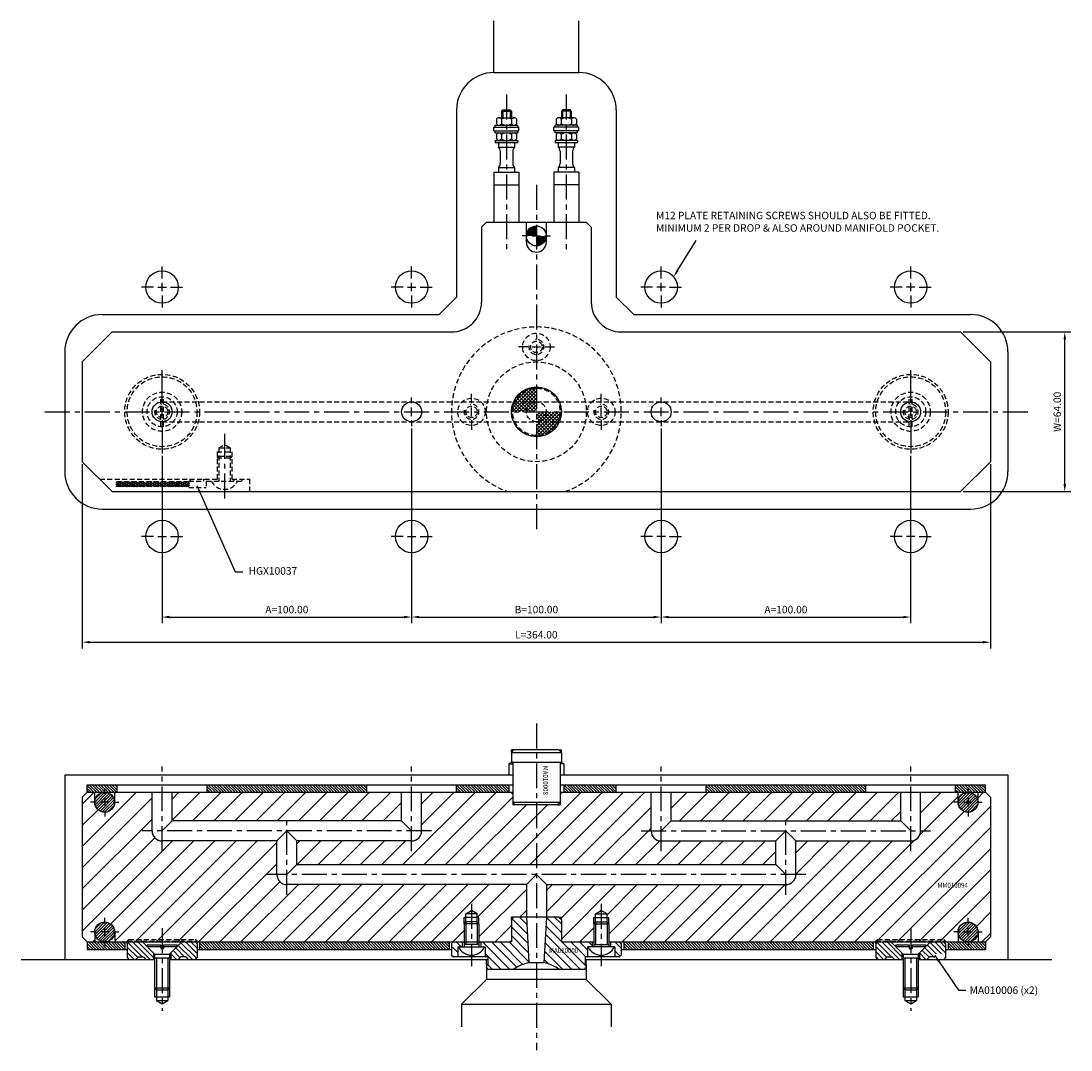
# Model space of a CAD drawing. Extents: x 217 to 875, y 177 to 589.
# Drawn here: x 217 to 638, y 177 to 589 of the extents above; entities that cross this region are included whole.
import ezdxf

# ---------------------------------------------------------------- set-up
doc = ezdxf.new("R2010")
doc.units = 0
doc.header["$LTSCALE"] = 8
doc.header["$MEASUREMENT"] = 0
doc.header["$PDMODE"] = 3
doc.linetypes.add('CENTER', pattern=[2, 1.25, -0.25, 0.25, -0.25])
doc.linetypes.add('HIDDEN', pattern=[0.375, 0.25, -0.125])
doc.layers.get('0').update_dxf_attribs({"linetype": 'CONTINUOUS'})
doc.layers.get('DEFPOINTS').update_dxf_attribs({"linetype": 'CONTINUOUS'})
for name, color, linetype in [('CENTRE', 3, 'CENTER'), ('DIMS', 4, 'CONTINUOUS'), ('HATCH', 4, 'CONTINUOUS'), ('M01', 1, 'CONTINUOUS'), ('M02', 2, 'CONTINUOUS'), ('M03', 2, 'HIDDEN'), ('M04', 7, 'CONTINUOUS'), ('M05', 5, 'CONTINUOUS'), ('TEXT', 2, 'CONTINUOUS')]:
    doc.layers.add(name, color=color, linetype=linetype)
doc.styles.get("Standard").update_dxf_attribs({"font": 'SIMPLEX'})
doc.dimstyles.new('DIM1', dxfattribs={"dimtxt": 3, "dimasz": 3, "dimexe": 2.5, "dimexo": 1, "dimgap": 1.5, "dimtad": 3, "dimlfac": 0.2, "dimrnd": 0.01, "dimzin": 1, "dimtxsty": 'STANDARD', "dimcen": -1.7, "dimdle": 1.25, "dimclrd": 4, "dimclre": 4, "dimclrt": 2, "dimazin": 3, "dimtp": 0.05, "dimtfac": 0.7, "dimtofl": 0, "dimtmove": 0, "dimatfit": 3, "dimtvp": 1.5, "dimtolj": 1, "dimtzin": 1})
doc.dimstyles.new('DIM1$7', dxfattribs={"dimtxt": 3, "dimasz": 3, "dimexe": 2.5, "dimexo": 1, "dimgap": 1.5, "dimtad": 0, "dimrnd": 0.01, "dimzin": 1, "dimtxsty": 'STANDARD', "dimcen": -1.7, "dimdle": 1.25, "dimclrd": 4, "dimclre": 4, "dimclrt": 2, "dimazin": 3, "dimtfac": 1, "dimtofl": 0, "dimtmove": 0, "dimatfit": 3, "dimtolj": 1, "dimtzin": 1})
pattern_1 = [(135, (-25, 0), (-0.5656854, -0.5656854), [])]

# ---------------------------------------------------------------- blocks, each defined once
blk = doc.blocks.new('*D4')
at = {"color": 4, "linetype": 'BYBLOCK'}
for p, q in [((573.265534, 414.859226), (573.265534, 347.764883)), ((476.265534, 350.264883), (570.265534, 350.264883))]:
    blk.add_line(p, q, dxfattribs=at)
for points in [[(476.265534, 350.764883), (476.265534, 349.764883), (473.265534, 350.264883)], [(570.265534, 350.764883), (570.265534, 349.764883), (573.265534, 350.264883)]]:
    blk.add_solid(points, dxfattribs=at)
at = {"layer": 'DEFPOINTS', "color": 0, "linetype": 'BYBLOCK'}
for p in [(473.265534, 426.859226), (573.265534, 415.859226), (573.265534, 350.264883)]:
    blk.add_point(p, dxfattribs=at)
at = {"color": 2, "linetype": 'BYBLOCK', "insert": (523.265534, 353.264883), "char_height": 3, "attachment_point": 5}
blk.add_mtext('\\A1;A=100.00', dxfattribs=at)
blk = doc.blocks.new('*D3')
at = {"color": 4, "linetype": 'BYBLOCK'}
for p, q in [((473.265534, 425.859226), (473.265534, 347.764883)), ((376.265534, 350.264883), (470.265534, 350.264883))]:
    blk.add_line(p, q, dxfattribs=at)
for points in [[(376.265534, 350.764883), (376.265534, 349.764883), (373.265534, 350.264883)], [(470.265534, 350.764883), (470.265534, 349.764883), (473.265534, 350.264883)]]:
    blk.add_solid(points, dxfattribs=at)
at = {"layer": 'DEFPOINTS', "color": 0, "linetype": 'BYBLOCK'}
for p in [(373.265534, 426.859226), (473.265534, 426.859226), (473.265534, 350.264883)]:
    blk.add_point(p, dxfattribs=at)
at = {"color": 2, "linetype": 'BYBLOCK', "insert": (423.265534, 353.264883), "char_height": 3, "attachment_point": 5}
blk.add_mtext('\\A1;B=100.00', dxfattribs=at)
blk = doc.blocks.new('*D2')
at = {"color": 4, "linetype": 'BYBLOCK'}
for p, q in [((373.265534, 425.859226), (373.265534, 347.764883)), ((273.265534, 414.859226), (273.265534, 347.764883)), ((276.265534, 350.264883), (370.265534, 350.264883))]:
    blk.add_line(p, q, dxfattribs=at)
for points in [[(276.265534, 350.764883), (276.265534, 349.764883), (273.265534, 350.264883)], [(370.265534, 350.764883), (370.265534, 349.764883), (373.265534, 350.264883)]]:
    blk.add_solid(points, dxfattribs=at)
at = {"layer": 'DEFPOINTS', "color": 0, "linetype": 'BYBLOCK'}
for p in [(373.265534, 426.859226), (273.265534, 415.859226), (373.265534, 350.264883)]:
    blk.add_point(p, dxfattribs=at)
at = {"color": 2, "linetype": 'BYBLOCK', "insert": (323.265534, 353.264883), "char_height": 3, "attachment_point": 5}
blk.add_mtext('\\A1;A=100.00', dxfattribs=at)
blk = doc.blocks.new('*D0')
at = {"color": 4, "linetype": 'BYBLOCK'}
for p, q in [((556.765534, 464.559226), (600.022489, 464.559226)), ((597.522489, 403.559226), (597.522489, 461.559226)), ((556.765534, 400.559226), (600.022489, 400.559226))]:
    blk.add_line(p, q, dxfattribs=at)
for points in [[(597.022489, 461.559226), (598.022489, 461.559226), (597.522489, 464.559226)], [(597.022489, 403.559226), (598.022489, 403.559226), (597.522489, 400.559226)]]:
    blk.add_solid(points, dxfattribs=at)
at = {"layer": 'DEFPOINTS', "color": 0, "linetype": 'BYBLOCK'}
for p in [(555.765534, 464.559226), (597.522489, 464.559226), (555.765534, 400.559226)]:
    blk.add_point(p, dxfattribs=at)
at = {"color": 2, "linetype": 'BYBLOCK', "insert": (594.522489, 432.559226), "char_height": 3, "attachment_point": 5, "rotation": 90}
blk.add_mtext('\\A1;W=64.00', dxfattribs=at)
blk = doc.blocks.new('*D1')
at = {"color": 4, "linetype": 'BYBLOCK'}
for p, q in [((241.265534, 411.559226), (241.265534, 337.696619)), ((605.265534, 411.559226), (605.265534, 337.696619)), ((244.265534, 340.196619), (602.265534, 340.196619))]:
    blk.add_line(p, q, dxfattribs=at)
for points in [[(244.265534, 340.696619), (244.265534, 339.696619), (241.265534, 340.196619)], [(602.265534, 340.696619), (602.265534, 339.696619), (605.265534, 340.196619)]]:
    blk.add_solid(points, dxfattribs=at)
at = {"layer": 'DEFPOINTS', "color": 0, "linetype": 'BYBLOCK'}
for p in [(241.265534, 412.559226), (605.265534, 412.559226), (605.265534, 340.196619)]:
    blk.add_point(p, dxfattribs=at)
at = {"color": 2, "linetype": 'BYBLOCK', "insert": (423.265534, 343.196619), "char_height": 3, "attachment_point": 5}
blk.add_mtext('\\A1;L=364.00', dxfattribs=at)

msp = doc.modelspace()

# ---------------------------------------------------------------- hatches: boundary and pattern name
at = {"layer": 'DIMS'}
h = msp.add_hatch(dxfattribs=at)
h.set_pattern_fill('_U', color=256, scale=2.5, angle=135, style=0, pattern_type=0)
h.set_pattern_definition([(135, (-132.1817, -27.4726), (-1.767767, -1.767767), [])])
h.paths.add_polyline_path([(454.766, 218.014), (454.766, 214.014), (456.566, 214.014), (457.266, 214.714), (457.266, 219.314), (456.566, 220.014), (452.966, 220.014), (452.966, 218.014), (454.516, 218.014)])
h.paths.add_polyline_path([(442.566, 209.014), (443.266, 209.714), (443.266, 211.014), (442.766, 211.014), (442.766, 214.014), (443.766, 214.014), (443.766, 218.014), (444.016, 218.014), (445.566, 218.014), (445.566, 220.014), (433.266, 220.014), (433.266, 229.014), (432.266, 230.014), (427.266, 230.014), (426.306, 211.713, -0.1092323), (432.431, 209.014)])
h.paths.add_polyline_path([(420.225, 211.713), (419.266, 230.014), (414.266, 230.014), (413.266, 229.014), (413.266, 220.014), (400.966, 220.014), (400.966, 218.014), (402.516, 218.014), (402.766, 218.014), (402.766, 214.014), (403.766, 214.014), (403.766, 211.014), (403.266, 211.014), (403.266, 209.714), (403.966, 209.014), (414.1, 209.014, -0.1092323)])
h.paths.add_polyline_path([(391.766, 218.014), (392.016, 218.014), (393.566, 218.014), (393.566, 220.014), (389.966, 220.014), (389.266, 219.314), (389.266, 214.714), (389.966, 214.014), (391.766, 214.014)])
h.paths.add_polyline_path([(427.84, 215.081), (442.211, 215.081), (442.211, 218.081), (427.84, 218.081)], flags=24)
at = {"layer": 'HATCH'}
h = msp.add_hatch(dxfattribs=at)
h.set_pattern_fill('_U', color=256, scale=0.8, angle=135, style=0, pattern_type=0)
h.set_pattern_definition(pattern_1)
h.paths.add_polyline_path([(412.266, 283.014), (391.266, 283.014), (391.266, 280.014), (412.266, 280.014)])
h.paths.add_polyline_path([(355.266, 280.014), (355.266, 283.014), (291.266, 283.014), (291.266, 280.014)])
h.paths.add_polyline_path([(243.266, 283.014), (243.266, 280.014), (255.266, 280.014), (255.266, 283.014)])
h = msp.add_hatch(dxfattribs=at)
h.set_pattern_fill('_U', color=256, scale=0.8, angle=135, style=0, pattern_type=0)
h.set_pattern_definition([(135, (0, 0), (-0.5656854, -0.5656854), [])])
h.paths.add_polyline_path([(434.266, 283.014), (434.266, 280.014), (455.266, 280.014), (455.266, 283.014)])
h.paths.add_polyline_path([(491.266, 283.014), (491.266, 280.014), (555.266, 280.014), (555.266, 283.014)])
h.paths.add_polyline_path([(603.266, 283.014), (591.266, 283.014), (591.266, 280.014), (603.266, 280.014)])
h = msp.add_hatch(dxfattribs=at)
h.set_pattern_fill('_U', color=256, scale=6, angle=45, style=0, pattern_type=0)
h.set_pattern_definition([(45, (0, 0), (-4.24264, 4.24264), [])])
h.paths.add_polyline_path([(477.266, 280.014), (477.266, 268.514), (569.266, 268.514), (569.266, 280.014)], flags=17)
h.paths.add_polyline_path([(423.266, 251.014), (519.266, 251.014), (519.266, 260.514), (473.266, 260.514, -0.4142136), (469.266, 264.514), (469.266, 280.014), (433.466, 280.014), (432.766, 279.314), (432.766, 276.014), (432.766, 275.014), (431.766, 275.014), (423.266, 275.014)])
h.paths.add_polyline_path([(523.266, 243.014), (427.266, 243.014), (427.266, 230.014), (432.266, 230.014), (433.266, 230.014), (433.266, 229.014), (433.266, 220.514), (433.766, 220.014), (446.266, 220.014), (446.266, 227.314), (446.266, 229.814), (446.966, 229.814), (446.966, 231.314), (449.266, 232.642), (451.566, 231.314), (451.566, 229.814), (452.266, 229.814), (452.266, 227.314), (452.266, 220.014), (559.266, 220.014), (559.266, 220.314), (559.966, 221.014), (586.566, 221.014), (587.266, 220.314), (587.266, 220.014), (592.266, 220.014), (592.266, 224.014, -1), (600.266, 224.014), (600.266, 220.014), (603.266, 220.014), (605.266, 222.014), (605.266, 278.014), (603.266, 280.014), (600.266, 280.014), (600.266, 276.014, -1), (592.266, 276.014), (592.266, 280.014), (577.266, 280.014), (577.266, 264.514, -0.4142136), (573.266, 260.514), (527.266, 260.514), (527.266, 247.014, -0.4142136)])
h.paths.add_polyline_path([(323.266, 243.014, -0.4142136), (319.266, 247.014), (319.266, 260.514), (273.266, 260.514, -0.4142136), (269.266, 264.514), (269.266, 280.014), (254.266, 280.014), (254.266, 276.014, -1), (246.266, 276.014), (246.266, 280.014), (243.266, 280.014), (241.266, 278.014), (241.266, 222.014), (243.266, 220.014), (246.266, 220.014), (246.266, 224.014, -1), (254.266, 224.014), (254.266, 220.014), (259.266, 220.014), (259.266, 220.314), (259.966, 221.014), (286.566, 221.014), (287.266, 220.314), (287.266, 220.014), (394.266, 220.014), (394.266, 227.314), (394.266, 229.814), (394.966, 229.814), (394.966, 231.314), (397.266, 232.642), (399.566, 231.314), (399.566, 229.814), (400.266, 229.814), (400.266, 227.314), (400.266, 220.014), (412.766, 220.014), (413.266, 220.514), (413.266, 229.014), (413.266, 230.014), (414.266, 230.014), (419.266, 230.014), (419.266, 243.014)])
h.paths.add_polyline_path([(423.266, 251.014), (423.266, 275.014), (414.766, 275.014), (413.766, 275.014), (413.766, 276.014), (413.766, 279.314), (413.066, 280.014), (377.266, 280.014), (377.266, 264.514, -0.4142136), (373.266, 260.514), (327.266, 260.514), (327.266, 251.014)])
h.paths.add_polyline_path([(369.266, 268.514), (369.266, 280.014), (277.266, 280.014), (277.266, 268.514)], flags=17)
h.paths.add_polyline_path([(259.266, 220.014), (265.407, 220.014), (265.107, 220.314), (259.266, 220.314)])
h.paths.add_polyline_path([(259.266, 220.314), (259.966, 221.014), (264.407, 221.014), (265.107, 220.314)], flags=16)
h.paths.add_polyline_path([(265.107, 220.314), (273.266, 220.314), (273.266, 221.014), (264.407, 221.014)], flags=17)
h.paths.add_polyline_path([(265.407, 220.014), (273.266, 220.014), (273.266, 220.314), (265.107, 220.314)])
h.paths.add_polyline_path([(273.266, 220.014), (281.124, 220.014), (281.424, 220.314), (273.266, 220.314)], flags=17)
h.paths.add_polyline_path([(273.266, 220.314), (281.424, 220.314), (282.124, 221.014), (273.266, 221.014)], flags=17)
h.paths.add_polyline_path([(287.266, 220.314), (281.424, 220.314), (282.124, 221.014), (286.566, 221.014)], flags=16)
h.paths.add_polyline_path([(281.124, 220.014), (287.266, 220.014), (287.266, 220.314), (281.424, 220.314)], flags=17)
h.paths.add_polyline_path([(559.266, 220.014), (559.266, 220.314), (565.107, 220.314), (565.407, 220.014)], flags=16)
h.paths.add_polyline_path([(559.266, 220.314), (559.966, 221.014), (564.407, 221.014), (565.107, 220.314)], flags=16)
h.paths.add_polyline_path([(565.107, 220.314), (573.266, 220.314), (573.266, 221.014), (564.407, 221.014)], flags=17)
h.paths.add_polyline_path([(565.407, 220.014), (573.266, 220.014), (573.266, 220.314), (565.107, 220.314)], flags=17)
h.paths.add_polyline_path([(573.266, 220.314), (581.424, 220.314), (582.124, 221.014), (573.266, 221.014)], flags=17)
h.paths.add_polyline_path([(573.266, 220.014), (581.124, 220.014), (581.424, 220.314), (573.266, 220.314)], flags=17)
h.paths.add_polyline_path([(581.424, 220.314), (587.266, 220.314), (586.566, 221.014), (582.124, 221.014)], flags=17)
h.paths.add_polyline_path([(581.124, 220.014), (587.266, 220.014), (587.266, 220.314), (581.424, 220.314)], flags=17)
h.paths.add_polyline_path([(583.517, 241.254), (598.145, 241.254), (598.145, 244.254), (583.517, 244.254)], flags=24)
h = msp.add_hatch(dxfattribs=at)
h.set_pattern_fill('_U', color=256, scale=0.8, angle=45, style=0, pattern_type=0)
h.set_pattern_definition([(45, (-194.6817, -14.4726), (-0.5656854, 0.5656854), [])])
h.paths.add_polyline_path([(246.266, 276.014, 1), (254.266, 276.014, 1)])
h.paths.add_polyline_path([(254.266, 224.014, 1), (246.266, 224.014, 1)])
h = msp.add_hatch(dxfattribs=at)
h.set_pattern_fill('_U', color=256, scale=0.8, angle=45, style=0, pattern_type=0)
h.set_pattern_definition([(45, (62.5, 0), (-0.5656854, 0.5656854), [])])
h.paths.add_polyline_path([(592.266, 276.014, 1), (600.266, 276.014, 1)])
h.paths.add_polyline_path([(592.266, 224.014, 1), (600.266, 224.014, 1)])
h = msp.add_hatch(dxfattribs=at)
h.set_pattern_fill('_U', color=256, scale=0.8, angle=135, style=0, pattern_type=0)
h.set_pattern_definition(pattern_1)
h.paths.add_polyline_path([(258.266, 217.014), (258.266, 220.014), (243.266, 220.014), (243.266, 217.014)])
h.paths.add_polyline_path([(288.266, 220.014), (288.266, 217.014), (388.266, 217.014), (388.266, 220.014)])
h = msp.add_hatch(dxfattribs=at)
h.set_pattern_fill('_U', color=256, scale=1.5, angle=135, style=0, pattern_type=0)
h.set_pattern_definition([(135, (-227.1817, -27.4726), (-1.06066, -1.06066), [])])
h.paths.add_polyline_path([(265.407, 220.014), (259.966, 220.014), (259.266, 219.314), (259.266, 213.714), (259.966, 213.014), (262.766, 213.014), (263.766, 214.014), (265.766, 214.014), (266.766, 213.014), (269.766, 213.014), (269.766, 215.655)])
h.paths.add_polyline_path([(281.124, 220.014), (276.766, 215.655), (276.766, 213.014), (279.766, 213.014), (280.766, 214.014), (282.766, 214.014), (283.766, 213.014), (286.566, 213.014), (287.266, 213.714), (287.266, 219.314), (286.566, 220.014)])
h = msp.add_hatch(dxfattribs=at)
h.set_pattern_fill('_U', color=256, scale=0.8, angle=135, style=0, pattern_type=0)
h.set_pattern_definition([(135, (37.5, 0), (-0.5656854, -0.5656854), [])])
h.paths.add_polyline_path([(558.266, 217.014), (558.266, 220.014), (458.266, 220.014), (458.266, 217.014)])
h.paths.add_polyline_path([(603.266, 220.014), (588.266, 220.014), (588.266, 217.014), (603.266, 217.014)])
h = msp.add_hatch(dxfattribs=at)
h.set_pattern_fill('_U', color=256, scale=1.5, angle=135, style=0, pattern_type=0)
h.set_pattern_definition([(135, (-37.1817, -27.4726), (-1.0606602, -1.0606602), [])])
h.paths.add_polyline_path([(565.407, 220.014), (559.966, 220.014), (559.266, 219.314), (559.266, 213.714), (559.966, 213.014), (562.766, 213.014), (563.766, 214.014), (565.766, 214.014), (566.766, 213.014), (569.766, 213.014), (569.766, 215.655)])
h.paths.add_polyline_path([(587.266, 219.314), (586.566, 220.014), (581.124, 220.014), (576.766, 215.655), (576.766, 213.014), (579.766, 213.014), (580.766, 214.014), (582.766, 214.014), (583.766, 213.014), (586.566, 213.014), (587.266, 213.714)])
at = {"layer": 'M01'}
h = msp.add_hatch(dxfattribs=at)
h.set_pattern_fill('_U', color=4, angle=45, style=0, double=1, pattern_type=0)
h.set_pattern_definition([(45, (-132.1817, 0), (-0.7071068, 0.7071068), []), (135, (-132.1817, 0), (-0.7071068, -0.7071068), [])])
h.paths.add_polyline_path([(417.266, 439.925), (417.266, 436.559), (423.266, 436.559), (423.266, 442.059, 0.1725804)])
h.paths.add_polyline_path([(423.266, 436.559), (417.266, 436.559), (417.266, 432.559), (419.266, 432.559, -0.4142136)])
h.paths.add_polyline_path([(423.266, 436.559, 0.4142136), (419.266, 432.559), (423.266, 432.559)], flags=16)
h.paths.add_polyline_path([(417.266, 436.559), (414.649, 436.559, 0.109081), (413.766, 432.559), (417.266, 432.559)])
h.paths.add_polyline_path([(417.266, 439.925, 0.1136361), (414.649, 436.559), (417.266, 436.559)], flags=16)
h.paths.add_polyline_path([(413.266, 432.559), (413.766, 432.559, -0.109081), (414.649, 436.559), (414.1, 436.559, 0.1032437)])
h.paths.add_polyline_path([(414.1, 436.559), (414.649, 436.559, -0.1136361), (417.266, 439.925), (417.266, 440.559, 0.129664)])
h.paths.add_polyline_path([(423.266, 442.059), (423.266, 442.559, 0.1622777), (417.266, 440.559), (417.266, 439.925, -0.1725804)])
h.paths.add_polyline_path([(423.266, 432.559), (423.266, 428.559, 0.4142136), (427.266, 432.559)], flags=17)
h.paths.add_polyline_path([(427.266, 432.559, -0.4142136), (423.266, 428.559), (431.882, 428.559, 0.109081), (432.766, 432.559)])
h.paths.add_polyline_path([(423.266, 428.559), (423.266, 423.059, 0.2919419), (431.882, 428.559)], flags=17)
h.paths.add_polyline_path([(432.431, 428.559), (431.882, 428.559, -0.2919419), (423.266, 423.059), (423.266, 422.559, 0.2982166)])
h.paths.add_polyline_path([(433.266, 432.559), (432.766, 432.559, -0.109081), (431.882, 428.559), (432.431, 428.559, 0.1032437)])
at = {"layer": 'M03'}
h = msp.add_hatch(dxfattribs=at)
h.set_pattern_fill('_U', color=256, scale=0.7, angle=330, style=0, pattern_type=0)
h.set_pattern_definition([(330, (-207.1817, 0), (0.35, 0.6062178), [])])
h.paths.add_polyline_path([(283.958, 404.459), (254.72, 404.459), (254.72, 402.559), (283.958, 402.559)])
h = msp.add_hatch(dxfattribs=at)
h.set_pattern_fill('_U', color=256, scale=0.7, angle=30, style=0, pattern_type=0)
h.set_pattern_definition([(30, (-207.1817, 0), (-0.35, 0.6062178), [])])
h.paths.add_polyline_path([(283.958, 404.459), (254.72, 404.459), (254.72, 402.559), (283.958, 402.559)])

# ---------------------------------------------------------------- linework, layer by layer
at = {"color": 4, "linetype": 'BYBLOCK'}
msp.add_line((479.884, 489.239), (487.366, 501.206), dxfattribs=at)
msp.add_solid([(480.305, 488.969), (479.463, 489.508), (478.265, 486.713)], dxfattribs=at)
at = {"layer": 'CENTRE'}
for p, q in [((411.266, 559.72), (411.266, 496.127)), ((435.266, 559.72), (435.266, 496.127)), ((423.266, 523.559), (423.266, 385.559)), ((226.266, 432.559), (620.266, 432.559)), ((298.266, 423.758), (298.266, 396.598)), ((423.266, 307.602), (423.266, 176.694)), ((273.266, 256.397), (273.266, 290.362)), ((373.266, 256.397), (373.266, 290.362)), ((473.266, 256.397), (473.266, 290.362)), ((573.266, 256.397), (573.266, 290.362)), ((323.266, 238.897), (323.266, 270.862)), ((523.266, 238.897), (523.266, 270.862)), ((381.266, 264.514), (265.266, 264.514)), ((465.266, 264.514), (581.266, 264.514)), ((531.266, 247.014), (315.266, 247.014)), ((397.266, 235.28), (397.266, 210.368)), ((449.266, 235.28), (449.266, 210.368)), ((273.266, 225.523), (273.266, 192.445)), ((573.266, 225.523), (573.266, 192.445))]:
    msp.add_line(p, q, dxfattribs=at)
at = {"layer": 'DEFPOINTS', "color": 0, "linetype": 'BYBLOCK'}
msp.add_point((423.266, 280.014), dxfattribs=at)
at = {"layer": 'DIMS', "color": 4}
for p, q in [((419.866, 503.059), (417.566, 503.059)), ((421.566, 503.059), (424.966, 503.059)), ((426.666, 503.059), (428.966, 503.059)), ((273.266, 485.959), (273.266, 490.759)), ((373.266, 485.959), (373.266, 490.759)), ((473.266, 485.959), (473.266, 490.759)), ((573.266, 485.959), (573.266, 490.759)), ((273.266, 480.859), (273.266, 484.259)), ((373.266, 480.859), (373.266, 484.259)), ((473.266, 480.859), (473.266, 484.259)), ((573.266, 480.859), (573.266, 484.259)), ((269.866, 482.559), (265.066, 482.559)), ((271.566, 482.559), (274.966, 482.559)), ((276.666, 482.559), (281.466, 482.559)), ((369.866, 482.559), (365.066, 482.559)), ((371.566, 482.559), (374.966, 482.559)), ((376.666, 482.559), (381.466, 482.559)), ((469.866, 482.559), (465.066, 482.559)), ((474.966, 482.559), (471.566, 482.559)), ((476.666, 482.559), (481.466, 482.559)), ((569.866, 482.559), (565.066, 482.559)), ((574.966, 482.559), (571.566, 482.559)), ((576.666, 482.559), (581.466, 482.559)), ((273.266, 479.159), (273.266, 474.359)), ((373.266, 479.159), (373.266, 474.359)), ((473.266, 479.159), (473.266, 474.359)), ((573.266, 479.159), (573.266, 474.359)), ((419.866, 458.559), (416.066, 458.559)), ((421.566, 458.559), (424.966, 458.559)), ((426.666, 458.559), (430.466, 458.559)), ((273.266, 435.959), (273.266, 449.259)), ((573.266, 435.959), (573.266, 449.259)), ((373.266, 435.959), (373.266, 438.259)), ((397.266, 435.959), (397.266, 439.759)), ((449.266, 435.959), (449.266, 439.759)), ((473.266, 435.959), (473.266, 438.259)), ((273.266, 430.859), (273.266, 434.259)), ((373.266, 430.859), (373.266, 434.259)), ((397.266, 430.859), (397.266, 434.259)), ((449.266, 430.859), (449.266, 434.259)), ((473.266, 430.859), (473.266, 434.259)), ((573.266, 430.859), (573.266, 434.259)), ((273.266, 429.159), (273.266, 415.859)), ((373.266, 429.159), (373.266, 426.859)), ((397.266, 429.159), (397.266, 425.359)), ((449.266, 429.159), (449.266, 425.359)), ((473.266, 429.159), (473.266, 426.859)), ((573.266, 429.159), (573.266, 415.859)), ((269.866, 382.559), (265.066, 382.559)), ((271.566, 382.559), (274.966, 382.559)), ((276.666, 382.559), (281.466, 382.559)), ((369.866, 382.559), (365.066, 382.559)), ((371.566, 382.559), (374.966, 382.559)), ((376.666, 382.559), (381.466, 382.559)), ((469.866, 382.559), (465.066, 382.559)), ((474.966, 382.559), (471.566, 382.559)), ((476.666, 382.559), (481.466, 382.559)), ((569.866, 382.559), (565.066, 382.559)), ((574.966, 382.559), (571.566, 382.559)), ((576.666, 382.559), (581.466, 382.559)), ((250.266, 279.414), (250.266, 281.714)), ((596.266, 279.414), (596.266, 281.714)), ((246.866, 276.014), (244.566, 276.014)), ((251.966, 276.014), (248.566, 276.014)), ((250.266, 277.714), (250.266, 274.314)), ((253.666, 276.014), (255.966, 276.014)), ((592.866, 276.014), (590.566, 276.014)), ((594.566, 276.014), (597.966, 276.014)), ((596.266, 277.714), (596.266, 274.314)), ((599.666, 276.014), (601.966, 276.014)), ((250.266, 272.614), (250.266, 270.314)), ((596.266, 272.614), (596.266, 270.314)), ((250.266, 227.414), (250.266, 229.714)), ((596.266, 227.414), (596.266, 229.714)), ((246.866, 224.014), (244.566, 224.014)), ((251.966, 224.014), (248.566, 224.014)), ((250.266, 222.314), (250.266, 225.714)), ((253.666, 224.014), (255.966, 224.014)), ((592.866, 224.014), (590.566, 224.014)), ((594.566, 224.014), (597.966, 224.014)), ((596.266, 222.314), (596.266, 225.714)), ((599.666, 224.014), (601.966, 224.014)), ((250.266, 220.614), (250.266, 218.314)), ((596.266, 220.614), (596.266, 218.314))]:
    msp.add_line(p, q, dxfattribs=at)
at = {"layer": 'M01'}
for p, q in [((409.266, 553.059), (409.766, 553.559)), ((409.266, 553.059), (413.266, 553.059)), ((409.266, 553.059), (409.266, 550.459)), ((409.766, 553.559), (409.766, 550.459)), ((409.766, 553.559), (412.766, 553.559)), ((412.766, 553.559), (413.266, 553.059)), ((412.766, 553.559), (412.766, 550.459)), ((413.266, 553.059), (413.266, 550.459)), ((433.766, 553.559), (433.266, 553.059)), ((437.266, 553.059), (433.266, 553.059)), ((433.266, 553.059), (433.266, 550.459)), ((433.766, 553.559), (433.766, 550.459)), ((436.766, 553.559), (433.766, 553.559)), ((437.266, 553.059), (436.766, 553.559)), ((436.766, 553.559), (436.766, 550.459)), ((437.266, 553.059), (437.266, 550.459)), ((406.766, 546.659), (406.766, 547.459)), ((406.766, 547.459), (415.766, 547.459)), ((407.224, 549.859), (407.224, 548.059)), ((408.234, 550.459), (414.297, 550.459)), ((409.245, 549.859), (409.245, 548.059)), ((413.286, 549.859), (413.286, 548.059)), ((415.307, 549.859), (415.307, 548.059)), ((415.766, 546.659), (415.766, 547.459)), ((430.766, 546.659), (430.766, 547.459)), ((439.766, 547.459), (430.766, 547.459)), ((431.224, 549.859), (431.224, 548.059)), ((438.297, 550.459), (432.234, 550.459)), ((433.245, 549.859), (433.245, 548.059)), ((437.286, 549.859), (437.286, 548.059)), ((439.307, 549.859), (439.307, 548.059)), ((439.766, 546.659), (439.766, 547.459)), ((406.266, 545.159), (406.266, 546.659)), ((406.266, 546.659), (416.266, 546.659)), ((406.266, 545.159), (416.266, 545.159)), ((406.766, 544.359), (406.766, 545.159)), ((406.766, 544.359), (415.766, 544.359)), ((407.224, 543.759), (407.224, 541.959)), ((409.245, 543.759), (409.245, 541.959)), ((413.286, 543.759), (413.286, 541.959)), ((415.307, 543.759), (415.307, 541.959)), ((415.766, 544.359), (415.766, 545.159)), ((416.266, 545.159), (416.266, 546.659)), ((430.266, 545.159), (430.266, 546.659)), ((440.266, 546.659), (430.266, 546.659)), ((440.266, 545.159), (430.266, 545.159)), ((430.766, 544.359), (430.766, 545.159)), ((439.766, 544.359), (430.766, 544.359)), ((431.224, 543.759), (431.224, 541.959)), ((433.245, 543.759), (433.245, 541.959)), ((437.286, 543.759), (437.286, 541.959)), ((439.307, 543.759), (439.307, 541.959)), ((439.766, 544.359), (439.766, 545.159)), ((440.266, 545.159), (440.266, 546.659)), ((406.766, 541.359), (415.766, 541.359)), ((406.766, 541.359), (406.766, 540.559)), ((406.766, 540.559), (415.766, 540.559)), ((408.016, 540.559), (408.016, 538.615)), ((414.516, 540.559), (414.516, 538.615)), ((415.766, 541.359), (415.766, 540.559)), ((430.766, 541.359), (430.766, 540.559)), ((439.766, 541.359), (430.766, 541.359)), ((430.766, 540.559), (439.766, 540.559)), ((432.016, 540.559), (432.016, 538.615)), ((438.516, 540.559), (438.516, 538.615)), ((439.766, 541.359), (439.766, 540.559)), ((408.016, 538.615), (414.516, 538.615)), ((408.766, 537.054), (408.766, 532.065)), ((413.766, 537.054), (413.766, 532.065)), ((438.516, 538.615), (432.016, 538.615)), ((432.766, 537.054), (432.766, 532.065)), ((437.766, 537.054), (437.766, 532.065)), ((408.016, 530.503), (414.516, 530.503)), ((408.016, 530.503), (408.016, 528.559)), ((414.516, 530.503), (414.516, 528.559)), ((438.516, 530.503), (432.016, 530.503)), ((432.016, 530.503), (432.016, 528.559)), ((438.516, 530.503), (438.516, 528.559)), ((406.266, 528.559), (406.266, 508.559)), ((406.266, 528.559), (416.266, 528.559)), ((416.266, 528.559), (416.266, 508.559)), ((430.266, 528.559), (430.266, 508.559)), ((440.266, 528.559), (430.266, 528.559)), ((440.266, 528.559), (440.266, 508.559)), ((406.266, 523.559), (416.266, 523.559)), ((440.266, 523.559), (430.266, 523.559)), ((401.266, 506.559), (403.266, 508.559)), ((401.266, 506.559), (401.266, 476.559)), ((403.266, 508.559), (443.266, 508.559)), ((419.266, 500.559), (419.266, 508.559)), ((427.266, 500.559), (427.266, 508.559)), ((443.266, 508.559), (445.266, 506.559)), ((445.266, 506.559), (445.266, 476.559)), ((241.266, 452.559), (253.266, 464.559)), ((253.266, 464.559), (389.266, 464.559)), ((457.266, 464.559), (593.266, 464.559)), ((593.266, 464.559), (605.266, 452.559)), ((241.266, 452.559), (241.266, 412.559)), ((605.266, 452.559), (605.266, 412.559)), ((253.266, 400.559), (241.266, 412.559)), ((605.266, 412.559), (593.266, 400.559)), ((253.266, 400.559), (593.266, 400.559)), ((241.266, 278.014), (243.266, 280.014)), ((241.266, 278.014), (241.266, 222.014)), ((243.266, 280.014), (413.766, 280.014)), ((246.266, 276.014), (246.266, 280.014)), ((254.266, 276.014), (254.266, 280.014)), ((269.266, 264.514), (269.266, 280.014)), ((277.266, 268.514), (277.266, 280.014)), ((369.266, 268.514), (369.266, 280.014)), ((377.266, 264.514), (377.266, 280.014)), ((432.766, 280.014), (603.266, 280.014)), ((469.266, 264.514), (469.266, 280.014)), ((477.266, 268.514), (477.266, 280.014)), ((569.266, 268.514), (569.266, 280.014)), ((577.266, 264.514), (577.266, 280.014)), ((592.266, 276.014), (592.266, 280.014)), ((600.266, 276.014), (600.266, 280.014)), ((603.266, 280.014), (605.266, 278.014)), ((605.266, 278.014), (605.266, 222.014)), ((277.266, 268.514), (273.266, 264.514)), ((369.266, 268.514), (277.266, 268.514)), ((369.266, 268.514), (373.266, 264.514)), ((477.266, 268.514), (473.266, 264.514)), ((477.266, 268.514), (569.266, 268.514)), ((569.266, 268.514), (573.266, 264.514)), ((323.266, 264.514), (319.266, 260.514)), ((327.266, 260.514), (323.266, 264.514)), ((519.266, 260.514), (523.266, 264.514)), ((523.266, 264.514), (527.266, 260.514)), ((319.266, 260.514), (273.266, 260.514)), ((319.266, 247.014), (319.266, 260.514)), ((327.266, 251.014), (327.266, 260.514)), ((373.266, 260.514), (327.266, 260.514)), ((473.266, 260.514), (519.266, 260.514)), ((519.266, 251.014), (519.266, 260.514)), ((527.266, 260.514), (573.266, 260.514)), ((527.266, 247.014), (527.266, 260.514)), ((327.266, 251.014), (323.266, 247.014)), ((327.266, 251.014), (519.266, 251.014)), ((519.266, 251.014), (523.266, 247.014)), ((419.266, 243.014), (423.266, 247.014)), ((427.266, 243.014), (423.266, 247.014)), ((419.266, 243.014), (323.266, 243.014)), ((419.266, 243.014), (419.266, 230.014)), ((427.266, 243.014), (523.266, 243.014)), ((427.266, 243.014), (427.266, 230.014)), ((246.266, 224.014), (246.266, 220.014)), ((254.266, 224.014), (254.266, 220.014)), ((592.266, 224.014), (592.266, 220.014)), ((600.266, 224.014), (600.266, 220.014)), ((243.266, 220.014), (241.266, 222.014)), ((243.266, 220.014), (413.266, 220.014)), ((433.266, 220.014), (446.266, 220.014)), ((452.266, 220.014), (603.266, 220.014)), ((605.266, 222.014), (603.266, 220.014))]:
    msp.add_line(p, q, dxfattribs=at)
at = {"layer": 'M01', "const_width": 4}
for points in [[(423.266, 505.059, 0.414214), (421.266, 503.059)], [(423.266, 501.059, 0.414214), (425.266, 503.059)]]:
    msp.add_lwpolyline(points, format="xyb", dxfattribs=at)
at = {"layer": 'M01'}
for centre, radius in [((423.266, 503.059), 4), ((423.266, 432.559), 10), ((273.266, 432.559), 4), ((373.266, 432.559), 4), ((473.266, 432.559), 4), ((573.266, 432.559), 4), ((250.266, 276.014), 4), ((596.266, 276.014), 4), ((250.266, 224.014), 4), ((596.266, 224.014), 4)]:
    msp.add_circle(centre, radius, dxfattribs=at)
for centre, radius, start, end in [((408.234, 549.309), 1.151, 28.59242, 151.40758), ((408.234, 548.61), 1.151, 208.59242, 331.40758), ((411.266, 546.756), 3.703, 56.92527, 123.07473), ((411.266, 551.162), 3.703, 236.92527, 303.07473), ((414.297, 549.309), 1.151, 28.59242, 151.40758), ((414.297, 548.61), 1.151, 208.59242, 331.40758), ((432.234, 549.309), 1.151, 28.59242, 151.40758), ((432.234, 548.61), 1.151, 208.59242, 331.40758), ((435.266, 546.756), 3.703, 56.92527, 123.07473), ((435.266, 551.162), 3.703, 236.92527, 303.07473), ((438.297, 549.309), 1.151, 28.59242, 151.40758), ((438.297, 548.61), 1.151, 208.59242, 331.40758), ((408.234, 543.209), 1.151, 28.59242, 151.40758), ((411.266, 540.656), 3.703, 56.92527, 123.07473), ((414.297, 543.209), 1.151, 28.59242, 151.40758), ((432.234, 543.209), 1.151, 28.59242, 151.40758), ((435.266, 540.656), 3.703, 56.92527, 123.07473), ((438.297, 543.209), 1.151, 28.59242, 151.40758), ((408.234, 542.51), 1.151, 208.59242, 331.40758), ((411.266, 545.062), 3.703, 236.92527, 303.07473), ((414.297, 542.51), 1.151, 208.59242, 331.40758), ((432.234, 542.51), 1.151, 208.59242, 331.40758), ((435.266, 545.062), 3.703, 236.92527, 303.07473), ((438.297, 542.51), 1.151, 208.59242, 331.40758), ((406.766, 537.054), 2, 0, 51.31781), ((415.766, 537.054), 2, 128.68219, 180), ((430.766, 537.054), 2, 0, 51.31781), ((439.766, 537.054), 2, 128.68219, 180), ((406.766, 532.065), 2, 308.68219, 0), ((415.766, 532.065), 2, 180, 231.31781), ((430.766, 532.065), 2, 308.68219, 0), ((439.766, 532.065), 2, 180, 231.31781), ((423.266, 500.559), 4, 180, 0), ((389.266, 476.559), 12, 270, 0), ((457.266, 476.559), 12, 180, 270), ((273.266, 264.514), 4, 180, 270), ((373.266, 264.514), 4, 270, 0), ((473.266, 264.514), 4, 180, 270), ((573.266, 264.514), 4, 270, 0), ((323.266, 247.014), 4, 180, 270), ((523.266, 247.014), 4, 270, 0)]:
    msp.add_arc(centre, radius, start, end, dxfattribs=at)
at = {"layer": 'M02'}
for p, q in [((243.266, 283.014), (413.766, 283.014)), ((243.266, 280.014), (243.266, 283.014)), ((255.266, 280.014), (255.266, 283.014)), ((291.266, 280.014), (291.266, 283.014)), ((355.266, 280.014), (355.266, 283.014)), ((391.266, 280.014), (391.266, 283.014)), ((412.266, 283.014), (412.266, 280.014)), ((432.766, 283.014), (603.266, 283.014)), ((434.266, 283.014), (434.266, 280.014)), ((455.266, 280.014), (455.266, 283.014)), ((491.266, 280.014), (491.266, 283.014)), ((555.266, 280.014), (555.266, 283.014)), ((591.266, 280.014), (591.266, 283.014)), ((603.266, 280.014), (603.266, 283.014)), ((243.266, 220.014), (243.266, 217.014)), ((258.266, 220.014), (258.266, 217.014)), ((288.266, 220.014), (288.266, 217.014)), ((388.266, 220.014), (388.266, 217.014)), ((458.266, 220.014), (458.266, 217.014)), ((558.266, 220.014), (558.266, 217.014)), ((603.266, 220.014), (603.266, 217.014)), ((243.266, 217.014), (259.266, 217.014)), ((287.266, 217.014), (389.266, 217.014)), ((457.266, 217.014), (559.266, 217.014))]:
    msp.add_line(p, q, dxfattribs=at)
at = {"layer": 'M03'}
for p, q in [((272.716, 426.584), (272.716, 438.534)), ((273.816, 426.584), (273.816, 438.534)), ((572.716, 426.584), (572.716, 438.534)), ((573.816, 426.584), (573.816, 438.534)), ((273.266, 436.559), (573.266, 436.559)), ((273.266, 428.559), (573.266, 428.559)), ((295.966, 418.059), (298.266, 419.387)), ((295.966, 418.059), (300.566, 418.059)), ((295.966, 418.059), (295.966, 404.759)), ((300.566, 418.059), (298.266, 419.387)), ((300.566, 418.059), (300.566, 404.759)), ((295.266, 416.559), (301.266, 416.559)), ((295.266, 416.559), (295.266, 404.759)), ((295.266, 414.059), (295.966, 414.759)), ((295.266, 414.059), (301.266, 414.059)), ((295.966, 414.759), (300.566, 414.759)), ((301.266, 414.059), (300.566, 414.759)), ((301.266, 416.559), (301.266, 404.759)), ((248.266, 405.559), (295.266, 405.559)), ((283.958, 404.459), (254.72, 404.459)), ((283.958, 404.759), (283.958, 402.259)), ((283.958, 404.759), (289.914, 404.759)), ((284.566, 405.559), (284.566, 404.759)), ((289.914, 405.559), (289.914, 404.759)), ((290.958, 404.759), (305.266, 404.759)), ((290.958, 404.759), (290.958, 402.259)), ((301.266, 405.559), (308.266, 405.559)), ((301.966, 405.559), (301.966, 404.759)), ((305.266, 405.559), (305.266, 404.759)), ((308.266, 405.559), (308.266, 400.559)), ((283.958, 402.559), (254.72, 402.559)), ((283.958, 402.259), (290.958, 402.259))]:
    msp.add_line(p, q, dxfattribs=at)
for centre, radius in [((423.266, 458.559), 5.5), ((423.266, 458.559), 2.3), ((423.266, 432.559), 20), ((273.266, 432.559), 15), ((273.266, 432.559), 14), ((573.266, 432.559), 15), ((573.266, 432.559), 14), ((423.266, 432.559), 9.5), ((273.266, 432.559), 7.859), ((273.266, 432.559), 6), ((397.266, 432.559), 5.5), ((449.266, 432.559), 5.5), ((573.266, 432.559), 7.859), ((573.266, 432.559), 6), ((273.266, 432.559), 2.3), ((397.266, 432.559), 2.3), ((423.266, 432.559), 4), ((449.266, 432.559), 2.3), ((573.266, 432.559), 2.3)]:
    msp.add_circle(centre, radius, dxfattribs=at)
for centre, radius, start, end in [((423.266, 432.559), 34, 289.74992, 250.25008), ((423.266, 458.559), 3, 167.78464, 96.9231), ((273.266, 432.559), 3, 167.78464, 96.9231), ((397.266, 432.559), 3, 167.78464, 96.9231), ((449.266, 432.559), 3, 167.78464, 96.9231), ((573.266, 432.559), 3, 167.78464, 96.9231), ((298.266, 407.285), 5.826, 205.69541, 334.30459)]:
    msp.add_arc(centre, radius, start, end, dxfattribs=at)
at = {"layer": 'M04'}
for p, q in [((406.266, 568.559), (406.266, 589.231)), ((440.266, 568.559), (440.266, 589.231)), ((406.266, 568.559), (440.266, 568.559)), ((391.266, 553.559), (391.266, 478.559)), ((455.266, 553.559), (455.266, 478.559)), ((384.266, 471.559), (391.266, 478.559)), ((455.266, 478.559), (462.266, 471.559)), ((249.266, 471.559), (384.266, 471.559)), ((462.266, 471.559), (597.266, 471.559)), ((234.266, 456.559), (234.266, 408.559)), ((612.266, 456.559), (612.266, 408.559)), ((249.266, 393.559), (597.266, 393.559)), ((413.266, 296.014), (413.266, 297.014)), ((414.266, 297.014), (413.266, 297.014)), ((432.266, 297.014), (433.266, 297.014)), ((433.266, 296.014), (433.266, 297.014)), ((413.266, 292.014), (412.266, 291.437)), ((412.266, 291.437), (413.766, 291.437)), ((412.266, 291.437), (412.266, 287.014)), ((434.266, 291.437), (432.766, 291.437)), ((433.266, 292.014), (434.266, 291.437)), ((434.266, 291.437), (434.266, 287.014)), ((234.266, 287.014), (413.766, 287.014)), ((234.266, 287.014), (234.266, 213.014)), ((432.766, 287.014), (612.266, 287.014)), ((612.266, 287.014), (612.266, 213.014)), ((413.066, 280.014), (413.766, 279.314)), ((433.466, 280.014), (432.766, 279.314)), ((413.766, 276.014), (413.766, 275.014)), ((414.766, 275.014), (413.766, 275.014)), ((431.766, 275.014), (432.766, 275.014)), ((432.766, 276.014), (432.766, 275.014)), ((394.966, 231.314), (397.266, 232.642)), ((399.566, 231.314), (397.266, 232.642)), ((446.966, 231.314), (449.266, 232.642)), ((451.566, 231.314), (449.266, 232.642)), ((394.266, 227.314), (394.266, 229.814)), ((400.266, 229.814), (394.266, 229.814)), ((394.966, 228.014), (394.966, 231.314)), ((399.566, 231.314), (394.966, 231.314)), ((399.566, 228.014), (399.566, 231.314)), ((400.266, 227.314), (400.266, 229.814)), ((413.266, 229.014), (413.266, 230.014)), ((414.266, 230.014), (413.266, 230.014)), ((432.266, 230.014), (433.266, 230.014)), ((433.266, 229.014), (433.266, 230.014)), ((446.266, 227.314), (446.266, 229.814)), ((446.266, 229.814), (452.266, 229.814)), ((446.966, 228.014), (446.966, 231.314)), ((446.966, 231.314), (451.566, 231.314)), ((451.566, 228.014), (451.566, 231.314)), ((452.266, 227.314), (452.266, 229.814)), ((393.566, 220.014), (393.566, 218.014)), ((400.966, 220.014), (400.966, 218.014)), ((413.266, 220.514), (412.766, 220.014)), ((433.266, 220.514), (433.766, 220.014)), ((445.566, 220.014), (445.566, 218.014)), ((452.966, 220.014), (452.966, 218.014)), ((391.766, 218.014), (391.766, 214.014)), ((391.766, 218.014), (392.016, 218.014)), ((402.516, 218.014), (402.766, 218.014)), ((402.766, 218.014), (402.766, 214.014)), ((444.016, 218.014), (443.766, 218.014)), ((443.766, 218.014), (443.766, 214.014)), ((454.766, 218.014), (454.516, 218.014)), ((454.766, 218.014), (454.766, 214.014)), ((216.715, 213.014), (270.266, 213.014)), ((276.266, 213.014), (403.766, 213.014)), ((403.266, 211.014), (403.266, 213.014)), ((442.766, 213.014), (570.266, 213.014)), ((443.266, 211.014), (443.266, 213.014)), ((403.266, 209.714), (403.266, 205.014)), ((443.266, 209.714), (443.266, 205.014)), ((403.266, 205.014), (393.266, 195.014)), ((443.266, 205.014), (403.266, 205.014)), ((443.266, 205.014), (453.266, 195.014)), ((270.266, 201.575), (270.266, 198.014)), ((270.266, 198.014), (276.266, 198.014)), ((270.966, 200.875), (270.966, 196.514)), ((275.566, 200.875), (275.566, 196.514)), ((276.266, 201.575), (276.266, 198.014)), ((570.266, 201.575), (570.266, 198.014)), ((570.266, 198.014), (576.266, 198.014)), ((570.966, 200.875), (570.966, 196.514)), ((575.566, 200.875), (575.566, 196.514)), ((576.266, 201.575), (576.266, 198.014)), ((270.966, 196.514), (273.266, 195.186)), ((270.966, 196.514), (275.566, 196.514)), ((273.266, 195.186), (275.566, 196.514)), ((393.266, 195.014), (393.266, 186.014)), ((393.266, 195.014), (453.266, 195.014)), ((453.266, 195.014), (453.266, 186.014)), ((570.966, 196.514), (573.266, 195.186)), ((570.966, 196.514), (575.566, 196.514)), ((573.266, 195.186), (575.566, 196.514))]:
    msp.add_line(p, q, dxfattribs=at)
for centre in [(273.266, 482.559), (373.266, 482.559), (473.266, 482.559), (573.266, 482.559), (273.266, 382.559), (373.266, 382.559), (473.266, 382.559), (573.266, 382.559)]:
    msp.add_circle(centre, 6.5, dxfattribs=at)
for centre, start, end in [((406.266, 553.559), 90, 180), ((440.266, 553.559), 360, 90), ((249.266, 456.559), 90, 180), ((597.266, 456.559), 0, 90), ((249.266, 408.559), 180, 270), ((597.266, 408.559), 270, 0)]:
    msp.add_arc(centre, 15, start, end, dxfattribs=at)
at = {"layer": 'M05'}
for p, q in [((413.266, 296.014), (414.266, 297.014)), ((413.266, 296.014), (433.266, 296.014)), ((413.266, 296.014), (413.266, 292.014)), ((432.266, 297.014), (414.266, 297.014)), ((432.266, 297.014), (433.266, 296.014)), ((433.266, 296.014), (433.266, 292.014)), ((433.266, 292.014), (413.266, 292.014)), ((413.766, 292.014), (413.766, 276.014)), ((432.766, 292.014), (432.766, 276.014)), ((413.766, 276.014), (432.766, 276.014)), ((414.766, 275.014), (413.766, 276.014)), ((431.766, 275.014), (414.766, 275.014)), ((432.766, 276.014), (431.766, 275.014)), ((394.266, 227.314), (394.966, 228.014)), ((400.266, 227.314), (394.266, 227.314)), ((394.266, 227.314), (394.266, 218.014)), ((399.566, 228.014), (394.966, 228.014)), ((394.966, 228.014), (394.966, 219.014)), ((400.266, 227.314), (399.566, 228.014)), ((399.566, 228.014), (399.566, 219.014)), ((400.266, 227.314), (400.266, 218.014)), ((413.266, 229.014), (414.266, 230.014)), ((413.266, 229.014), (413.266, 220.014)), ((432.266, 230.014), (414.266, 230.014)), ((419.266, 230.014), (420.225, 211.713)), ((427.266, 230.014), (426.306, 211.713)), ((432.266, 230.014), (433.266, 229.014)), ((433.266, 229.014), (433.266, 220.014)), ((446.266, 227.314), (446.966, 228.014)), ((446.266, 227.314), (452.266, 227.314)), ((446.266, 227.314), (446.266, 218.014)), ((446.966, 228.014), (451.566, 228.014)), ((446.966, 228.014), (446.966, 219.014)), ((452.266, 227.314), (451.566, 228.014)), ((451.566, 228.014), (451.566, 219.014)), ((452.266, 227.314), (452.266, 218.014)), ((259.266, 219.314), (259.966, 220.014)), ((259.266, 219.314), (259.266, 213.714)), ((270.266, 215.155), (265.107, 220.314)), ((267.266, 218.875), (267.266, 218.155)), ((267.266, 218.875), (272.716, 218.875)), ((272.716, 218.875), (272.716, 217.375)), ((273.816, 218.875), (279.266, 218.875)), ((273.816, 218.875), (273.816, 217.375)), ((276.266, 215.155), (281.424, 220.314)), ((279.266, 218.875), (279.266, 218.155)), ((287.266, 219.314), (286.566, 220.014)), ((287.266, 219.314), (287.266, 213.714)), ((389.266, 219.314), (389.966, 220.014)), ((389.266, 219.314), (389.266, 214.714)), ((400.266, 219.014), (394.266, 219.014)), ((446.266, 219.014), (452.266, 219.014)), ((457.266, 219.314), (456.566, 220.014)), ((457.266, 219.314), (457.266, 214.714)), ((559.266, 219.314), (559.966, 220.014)), ((559.266, 219.314), (559.266, 213.714)), ((570.266, 215.155), (565.107, 220.314)), ((567.266, 218.875), (567.266, 218.155)), ((567.266, 218.875), (572.716, 218.875)), ((572.716, 218.875), (572.716, 217.375)), ((573.816, 218.875), (579.266, 218.875)), ((573.816, 218.875), (573.816, 217.375)), ((579.266, 218.875), (579.266, 218.155)), ((587.266, 219.314), (586.566, 220.014)), ((267.266, 218.155), (272.716, 218.155)), ((269.766, 215.655), (269.766, 213.014)), ((270.266, 215.155), (276.266, 215.155)), ((270.266, 215.155), (270.266, 201.575)), ((272.716, 217.375), (273.816, 217.375)), ((273.816, 218.155), (279.266, 218.155)), ((276.266, 215.155), (276.266, 201.575)), ((276.766, 215.655), (276.766, 213.014)), ((389.266, 214.714), (389.966, 214.014)), ((392.016, 218.014), (402.516, 218.014)), ((454.516, 218.014), (444.016, 218.014)), ((457.266, 214.714), (456.566, 214.014)), ((567.266, 218.155), (572.716, 218.155)), ((569.766, 215.655), (569.766, 213.014)), ((570.266, 215.155), (576.266, 215.155)), ((570.266, 215.155), (570.266, 201.575)), ((572.716, 217.375), (573.816, 217.375)), ((573.816, 218.155), (579.266, 218.155)), ((576.266, 215.155), (576.266, 201.575)), ((576.766, 215.655), (576.766, 213.014)), ((259.266, 213.714), (259.966, 213.014)), ((263.766, 214.014), (262.766, 213.014)), ((263.766, 214.014), (265.766, 214.014)), ((265.766, 214.014), (266.766, 213.014)), ((270.266, 213.655), (276.266, 213.655)), ((270.966, 213.655), (270.966, 200.875)), ((275.566, 213.655), (275.566, 200.875)), ((280.766, 214.014), (279.766, 213.014)), ((282.766, 214.014), (280.766, 214.014)), ((282.766, 214.014), (283.766, 213.014)), ((287.266, 213.714), (286.566, 213.014)), ((403.766, 214.014), (389.966, 214.014)), ((403.766, 211.014), (403.266, 211.014)), ((403.266, 211.014), (403.266, 209.714)), ((403.766, 214.014), (403.766, 211.014)), ((420.225, 211.713), (426.306, 211.713)), ((442.766, 214.014), (442.766, 211.014)), ((456.566, 214.014), (442.766, 214.014)), ((443.266, 211.014), (442.766, 211.014)), ((443.266, 211.014), (443.266, 209.714)), ((559.266, 213.714), (559.966, 213.014)), ((563.766, 214.014), (562.766, 213.014)), ((563.766, 214.014), (565.766, 214.014)), ((565.766, 214.014), (566.766, 213.014)), ((570.266, 213.655), (576.266, 213.655)), ((570.966, 213.655), (570.966, 200.875)), ((575.566, 213.655), (575.566, 200.875)), ((580.766, 214.014), (579.766, 213.014)), ((582.766, 214.014), (580.766, 214.014)), ((582.766, 214.014), (583.766, 213.014)), ((403.966, 209.014), (403.266, 209.714)), ((442.566, 209.014), (403.966, 209.014)), ((442.566, 209.014), (443.266, 209.714)), ((270.266, 201.575), (270.966, 200.875)), ((270.266, 201.575), (276.266, 201.575)), ((270.966, 200.875), (275.566, 200.875)), ((275.566, 200.875), (276.266, 201.575)), ((570.266, 201.575), (570.966, 200.875)), ((570.266, 201.575), (576.266, 201.575)), ((570.966, 200.875), (575.566, 200.875)), ((575.566, 200.875), (576.266, 201.575))]:
    msp.add_line(p, q, dxfattribs=at)
at = {"layer": 'M05', "linetype": 'HIDDEN'}
for p, q in [((259.266, 220.314), (259.966, 221.014)), ((259.266, 220.314), (287.266, 220.314)), ((259.266, 219.314), (259.266, 220.314)), ((259.966, 221.014), (286.566, 221.014)), ((265.107, 220.314), (264.407, 221.014)), ((281.424, 220.314), (282.124, 221.014)), ((287.266, 220.314), (286.566, 221.014)), ((287.266, 219.314), (287.266, 220.314)), ((559.266, 220.314), (559.966, 221.014)), ((559.266, 220.314), (587.266, 220.314)), ((559.266, 219.314), (559.266, 220.314)), ((559.966, 221.014), (586.566, 221.014)), ((565.107, 220.314), (564.407, 221.014)), ((581.424, 220.314), (582.124, 221.014)), ((587.266, 220.314), (586.566, 221.014)), ((587.266, 219.314), (587.266, 220.314))]:
    msp.add_line(p, q, dxfattribs=at)
at = {"layer": 'M05'}
for centre, radius, start, end in [((397.266, 220.54), 5.826, 205.69541, 334.30459), ((449.266, 220.54), 5.826, 205.69541, 334.30459), ((423.266, 196.514), 15.5, 101.31398, 126.24932), ((423.266, 196.514), 15.5, 53.75068, 78.68602)]:
    msp.add_arc(centre, radius, start, end, dxfattribs=at)

# ---------------------------------------------------------------- texts
at = {"color": 2, "linetype": 'BYBLOCK', "insert": (471.201, 508.358), "char_height": 3, "attachment_point": 4}
msp.add_mtext('M12 PLATE RETAINING SCREWS SHOULD ALSO BE FITTED.\\PMINIMUM 2 PER DROP & ALSO AROUND MANIFOLD POCKET.', dxfattribs=at)
at = {"layer": 'DIMS', "color": 2, "insert": (307.925, 368.397), "char_height": 3, "attachment_point": 4}
msp.add_mtext('HGX10037', dxfattribs=at)
at = {"layer": 'HATCH', "color": 2, "insert": (596.906, 202.173), "char_height": 3, "attachment_point": 1}
msp.add_mtext('MA010006 (x2)', dxfattribs=at)
at = {"layer": 'TEXT', "width": 0.9}
msp.add_text('MA010008', height=2, rotation=270, dxfattribs=at).set_placement((425.978, 290.65))
for s, p in [('MM010094', (584.017, 241.754)), ('MA010000', (428.34, 215.581))]:
    msp.add_text(s, height=2, dxfattribs=at).set_placement(p)

# ---------------------------------------------------------------- dimensions: what is measured, and where the dimension line sits
at = {"layer": 'DIMS'}
dim = msp.add_linear_dim(base=(635.022, 464.559), p1=(593.266, 400.559), p2=(593.266, 464.559), angle=90, text='W=<>', dimstyle='DIM1', override={"dimlfac": 1}, dxfattribs=at)
dim.commit()
dim.dimension.update_dxf_attribs({"geometry": '*D0', "text_midpoint": (594.522, 432.559), "insert": (37.5, 0)})
for base, p1, p2, text, override, picture, middle in [((373.266, 350.265), (273.266, 415.859), (373.266, 426.859), 'A=<>', {"dimlfac": 1}, '*D2', (323.266, 353.265)), ((473.266, 350.265), (373.266, 426.859), (473.266, 426.859), 'B=<>', {"dimlfac": 1, "dimse1": 1}, '*D3', (423.266, 353.265)), ((573.266, 350.265), (473.266, 426.859), (573.266, 415.859), 'A=<>', {"dimlfac": 1, "dimse1": 1}, '*D4', (523.266, 353.265)), ((605.266, 340.197), (241.266, 412.559), (605.266, 412.559), 'L=<>', {"dimlfac": 1}, '*D1', (423.266, 343.197))]:
    dim = msp.add_linear_dim(base=base, p1=p1, p2=p2, text=text, dimstyle='DIM1', override=override, dxfattribs=at)
    dim.commit()
    dim.dimension.update_dxf_attribs({"geometry": picture, "text_midpoint": middle})

# ---------------------------------------------------------------- leaders
at = {"layer": 'DIMS', "color": 4, "annotation_type": 0, "has_hookline": 1, "hookline_direction": 0, "text_width": 21.857}
msp.add_leader([(287.231, 402.974), (302.599, 368.397), (305.599, 368.397)], dimstyle='DIM1$7', override={"dimlfac": 1}, dxfattribs=at)

# ---------------------------------------------------------------- next in the draw order: wipeouts: each hides what was drawn before it
msp.add_wipeout([(583.017, 211.228), (598.131, 211.228), (598.131, 215.228), (583.017, 215.228)]).dxf.layer = 'TEXT'

# ---------------------------------------------------------------- next in the draw order: linework, layer by layer
at = {"layer": 'M02'}
for p, q in [((588.266, 220.014), (588.266, 217.014)), ((587.266, 217.014), (603.266, 217.014))]:
    msp.add_line(p, q, dxfattribs=at)
at = {"layer": 'M04'}
msp.add_line((576.266, 213.014), (629.816, 213.014), dxfattribs=at)
at = {"layer": 'M05'}
for p, q in [((576.266, 215.155), (581.424, 220.314)), ((587.266, 219.314), (587.266, 213.714)), ((587.266, 213.714), (586.566, 213.014))]:
    msp.add_line(p, q, dxfattribs=at)

# ---------------------------------------------------------------- next in the draw order: leaders
at = {"layer": 'HATCH', "color": 4, "annotation_type": 0, "has_hookline": 1, "hookline_direction": 0, "text_width": 34.143}
msp.add_leader([(582.983, 214.645), (592.406, 200.673), (595.406, 200.673)], dimstyle='DIM1$7', override={"dimlfac": 1}, dxfattribs=at)

doc.saveas('drawing.dxf')
